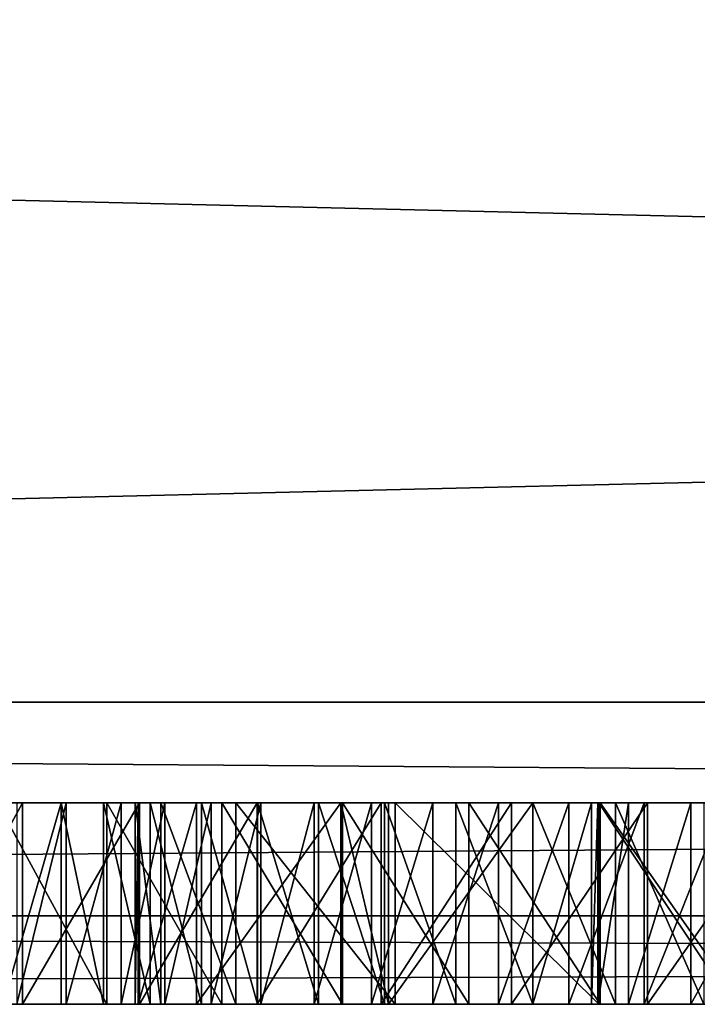
# Model space of a CAD drawing. Units: millimetres. Extents: x -10 to 1254, y -10 to 17.
# Drawn here: x 67 to 68, y 1 to 2 of the extents above; entities that cross this region are included whole.
import ezdxf

# ---------------------------------------------------------------- set-up
doc = ezdxf.new("R2010")
doc.units = ezdxf.units.MM
doc.header["$LTSCALE"] = 156.143093
for name, color, linetype in [('174', 7, 'CONTINUOUS'), ('175', 7, 'CONTINUOUS'), ('176', 7, 'CONTINUOUS'), ('177', 7, 'CONTINUOUS'), ('178', 7, 'CONTINUOUS'), ('179', 7, 'CONTINUOUS'), ('180', 7, 'CONTINUOUS'), ('181', 7, 'CONTINUOUS'), ('182', 7, 'CONTINUOUS'), ('185', 7, 'CONTINUOUS'), ('186', 7, 'CONTINUOUS'), ('46', 7, 'CONTINUOUS'), ('54', 7, 'CONTINUOUS'), ('58', 7, 'CONTINUOUS'), ('63', 7, 'CONTINUOUS'), ('67', 7, 'CONTINUOUS'), ('767', 7, 'CONTINUOUS'), ('768', 7, 'CONTINUOUS'), ('769', 7, 'CONTINUOUS'), ('770', 7, 'CONTINUOUS'), ('771', 7, 'CONTINUOUS'), ('772', 7, 'CONTINUOUS'), ('773', 7, 'CONTINUOUS'), ('809', 7, 'CONTINUOUS'), ('81', 7, 'CONTINUOUS'), ('810', 7, 'CONTINUOUS'), ('811', 7, 'CONTINUOUS'), ('812', 7, 'CONTINUOUS'), ('813', 7, 'CONTINUOUS'), ('814', 7, 'CONTINUOUS'), ('886', 7, 'CONTINUOUS'), ('887', 7, 'CONTINUOUS'), ('888', 7, 'CONTINUOUS'), ('889', 7, 'CONTINUOUS'), ('890', 7, 'CONTINUOUS'), ('891', 7, 'CONTINUOUS'), ('892', 7, 'CONTINUOUS'), ('893', 7, 'CONTINUOUS'), ('894', 7, 'CONTINUOUS'), ('895', 7, 'CONTINUOUS'), ('896', 7, 'CONTINUOUS'), ('897', 7, 'CONTINUOUS'), ('909', 7, 'CONTINUOUS'), ('91', 7, 'CONTINUOUS'), ('910', 7, 'CONTINUOUS'), ('911', 7, 'CONTINUOUS'), ('912', 7, 'CONTINUOUS'), ('913', 7, 'CONTINUOUS'), ('914', 7, 'CONTINUOUS'), ('915', 7, 'CONTINUOUS'), ('916', 7, 'CONTINUOUS'), ('917', 7, 'CONTINUOUS'), ('918', 7, 'CONTINUOUS'), ('919', 7, 'CONTINUOUS')]:
    doc.layers.add(name, color=color, linetype=linetype)

msp = doc.modelspace()

# ---------------------------------------------------------------- linework, layer by layer
at = {"layer": '174', "linetype": 'Continuous'}
for points in [[(66.98136, 0.73012, 1934.45747), (66.97851, 0.73012, 1934.39427), (66.98136, 0.93012, 1934.45747), (66.98136, 0.73012, 1934.45747)], [(66.97851, 0.73012, 1934.39427), (67.00396, 0.73012, 1934.207), (66.97851, 0.93012, 1934.39427), (66.97851, 0.73012, 1934.39427)], [(66.97851, 0.73012, 1934.39427), (66.97851, 0.93012, 1934.39427), (66.98136, 0.93012, 1934.45747), (66.97851, 0.73012, 1934.39427)], [(67.00396, 0.73012, 1934.207), (67.00396, 0.93012, 1934.207), (66.97851, 0.93012, 1934.39427), (67.00396, 0.73012, 1934.207)], [(67.00396, 0.73012, 1934.207), (67.0784, 0.73012, 1934.03329), (67.00396, 0.93012, 1934.207), (67.00396, 0.73012, 1934.207)], [(67.0784, 0.73012, 1934.03329), (67.0784, 0.93012, 1934.03329), (67.00396, 0.93012, 1934.207), (67.0784, 0.73012, 1934.03329)]]:
    msp.add_3dface(points, dxfattribs=at)
at = {"layer": '175', "linetype": 'Continuous'}
for points in [[(66.98136, 0.73012, 1937.44537), (66.98136, 0.73012, 1934.45747), (66.98136, 0.93012, 1937.44537), (66.98136, 0.73012, 1937.44537)], [(66.98136, 0.73012, 1934.45747), (66.98136, 0.93012, 1934.45747), (66.98136, 0.93012, 1937.44537), (66.98136, 0.73012, 1934.45747)]]:
    msp.add_3dface(points, dxfattribs=at)
at = {"layer": '176', "linetype": 'Continuous'}
for points in [[(67.03939, 0.73012, 1937.57891), (66.98136, 0.73012, 1937.44537), (67.03939, 0.93012, 1937.57891), (67.03939, 0.73012, 1937.57891)], [(66.98136, 0.73012, 1937.44537), (66.98136, 0.93012, 1937.44537), (67.03939, 0.93012, 1937.57891), (66.98136, 0.73012, 1937.44537)], [(67.18262, 0.73012, 1937.63542), (67.03939, 0.73012, 1937.57891), (67.18262, 0.93012, 1937.63542), (67.18262, 0.73012, 1937.63542)], [(67.03939, 0.73012, 1937.57891), (67.03939, 0.93012, 1937.57891), (67.18262, 0.93012, 1937.63542), (67.03939, 0.73012, 1937.57891)]]:
    msp.add_3dface(points, dxfattribs=at)
at = {"layer": '177', "linetype": 'Continuous'}
for points in [[(67.2298, 0.73012, 1937.63542), (67.18262, 0.73012, 1937.63542), (67.18262, 0.93012, 1937.63542), (67.2298, 0.73012, 1937.63542)], [(67.2298, 0.73012, 1937.63542), (67.18262, 0.93012, 1937.63542), (67.2298, 0.93012, 1937.63542), (67.2298, 0.73012, 1937.63542)]]:
    msp.add_3dface(points, dxfattribs=at)
at = {"layer": '178', "linetype": 'Continuous'}
for points in [[(67.37329, 0.73012, 1937.57914), (67.2298, 0.73012, 1937.63542), (67.37329, 0.93012, 1937.57914), (67.37329, 0.73012, 1937.57914)], [(67.2298, 0.73012, 1937.63542), (67.2298, 0.93012, 1937.63542), (67.37329, 0.93012, 1937.57914), (67.2298, 0.73012, 1937.63542)], [(67.43145, 0.73012, 1937.44557), (67.37329, 0.73012, 1937.57914), (67.43145, 0.93012, 1937.44557), (67.43145, 0.73012, 1937.44557)], [(67.37329, 0.73012, 1937.57914), (67.37329, 0.93012, 1937.57914), (67.43145, 0.93012, 1937.44557), (67.37329, 0.73012, 1937.57914)]]:
    msp.add_3dface(points, dxfattribs=at)
at = {"layer": '179', "linetype": 'Continuous'}
for points in [[(67.43139, 0.73012, 1934.45256), (67.43145, 0.73012, 1937.44557), (67.43145, 0.93012, 1934.44896), (67.43139, 0.73012, 1934.45256)], [(67.43145, 0.73012, 1937.44557), (67.43145, 0.93012, 1937.44557), (67.43145, 0.93012, 1934.44896), (67.43145, 0.73012, 1937.44557)]]:
    msp.add_3dface(points, dxfattribs=at)
at = {"layer": '180', "linetype": 'Continuous'}
for points in [[(67.4378, 0.73012, 1934.36303), (67.43139, 0.73012, 1934.45256), (67.4378, 0.93012, 1934.36303), (67.4378, 0.73012, 1934.36303)], [(67.43139, 0.73012, 1934.45256), (67.43145, 0.93012, 1934.44896), (67.4378, 0.93012, 1934.36303), (67.43139, 0.73012, 1934.45256)]]:
    msp.add_3dface(points, dxfattribs=at)
at = {"layer": '181', "linetype": 'Continuous'}
for points in [[(67.46806, 0.73012, 1934.29041), (67.4378, 0.73012, 1934.36303), (67.46806, 0.93012, 1934.29041), (67.46806, 0.73012, 1934.29041)], [(67.4378, 0.73012, 1934.36303), (67.4378, 0.93012, 1934.36303), (67.46806, 0.93012, 1934.29041), (67.4378, 0.73012, 1934.36303)], [(67.52998, 0.73012, 1934.24188), (67.46806, 0.73012, 1934.29041), (67.52998, 0.93012, 1934.24188), (67.52998, 0.73012, 1934.24188)], [(67.46806, 0.73012, 1934.29041), (67.46806, 0.93012, 1934.29041), (67.52998, 0.93012, 1934.24188), (67.46806, 0.73012, 1934.29041)]]:
    msp.add_3dface(points, dxfattribs=at)
at = {"layer": '182', "linetype": 'Continuous'}
for points in [[(67.64152, 0.73012, 1934.21148), (67.52998, 0.73012, 1934.24188), (67.64152, 0.93012, 1934.21148), (67.64152, 0.73012, 1934.21148)], [(67.52998, 0.73012, 1934.24188), (67.52998, 0.93012, 1934.24188), (67.64152, 0.93012, 1934.21148), (67.52998, 0.73012, 1934.24188)]]:
    msp.add_3dface(points, dxfattribs=at)
at = {"layer": '185', "linetype": 'Continuous'}
for points in [[(67.43847, 0.73012, 1933.84645), (67.57097, 0.73012, 1933.84366), (67.43847, 0.93012, 1933.84645), (67.43847, 0.73012, 1933.84645)], [(67.57097, 0.73012, 1933.84366), (67.57097, 0.93012, 1933.84366), (67.43847, 0.93012, 1933.84645), (67.57097, 0.73012, 1933.84366)]]:
    msp.add_3dface(points, dxfattribs=at)
at = {"layer": '186', "linetype": 'Continuous'}
for points in [[(67.0784, 0.73012, 1934.03329), (67.23651, 0.73012, 1933.89763), (67.0784, 0.93012, 1934.03329), (67.0784, 0.73012, 1934.03329)], [(67.0784, 0.93012, 1934.03329), (67.23651, 0.73012, 1933.89763), (67.23651, 0.93012, 1933.89763), (67.0784, 0.93012, 1934.03329)], [(67.23651, 0.73012, 1933.89763), (67.43847, 0.73012, 1933.84645), (67.23651, 0.93012, 1933.89763), (67.23651, 0.73012, 1933.89763)], [(67.43847, 0.73012, 1933.84645), (67.43847, 0.93012, 1933.84645), (67.23651, 0.93012, 1933.89763), (67.43847, 0.73012, 1933.84645)]]:
    msp.add_3dface(points, dxfattribs=at)
at = {"layer": '46', "linetype": 'Continuous'}
for points in [[(87.5, 0.73012, 1954.7), (58.5, 0.73012, 1954.7), (76.71638, 0.73012, 1951.09514), (87.5, 0.73012, 1954.7)], [(58.5, 0.73012, 1930.3), (87.5, 0.73012, 1930.3), (59.66807, 0.73012, 1933.85945), (58.5, 0.73012, 1930.3)], [(76.71638, 0.73012, 1951.09514), (58.5, 0.73012, 1954.7), (76.50861, 0.73012, 1951.132), (76.71638, 0.73012, 1951.09514)], [(76.50861, 0.73012, 1951.132), (58.5, 0.73012, 1954.7), (76.29963, 0.73012, 1951.16153), (76.50861, 0.73012, 1951.132)], [(76.29963, 0.73012, 1951.16153), (58.5, 0.73012, 1954.7), (76.08969, 0.73012, 1951.18388), (76.29963, 0.73012, 1951.16153)], [(76.08969, 0.73012, 1951.18388), (58.5, 0.73012, 1954.7), (75.87909, 0.73012, 1951.20126), (76.08969, 0.73012, 1951.18388)], [(75.87909, 0.73012, 1951.20126), (58.5, 0.73012, 1954.7), (75.67497, 0.73012, 1951.20577), (75.87909, 0.73012, 1951.20126)], [(75.67497, 0.73012, 1951.20577), (58.5, 0.73012, 1954.7), (75.47073, 0.73012, 1951.2073), (75.67497, 0.73012, 1951.20577)], [(75.47073, 0.73012, 1951.2073), (58.5, 0.73012, 1954.7), (75.2666, 0.73012, 1951.20507), (75.47073, 0.73012, 1951.2073)], [(75.2666, 0.73012, 1951.20507), (58.5, 0.73012, 1954.7), (75.06284, 0.73012, 1951.19144), (75.2666, 0.73012, 1951.20507)], [(75.06284, 0.73012, 1951.19144), (58.5, 0.73012, 1954.7), (74.85969, 0.73012, 1951.17186), (75.06284, 0.73012, 1951.19144)], [(74.85969, 0.73012, 1951.17186), (58.5, 0.73012, 1954.7), (74.65741, 0.73012, 1951.1448), (74.85969, 0.73012, 1951.17186)], [(74.65741, 0.73012, 1951.1448), (58.5, 0.73012, 1954.7), (74.46142, 0.73012, 1951.11109), (74.65741, 0.73012, 1951.1448)], [(74.46142, 0.73012, 1951.11109), (58.5, 0.73012, 1954.7), (74.26681, 0.73012, 1951.07), (74.46142, 0.73012, 1951.11109)], [(74.26681, 0.73012, 1951.07), (58.5, 0.73012, 1954.7), (74.07387, 0.73012, 1951.02148), (74.26681, 0.73012, 1951.07)], [(74.07387, 0.73012, 1951.02148), (58.5, 0.73012, 1954.7), (73.88293, 0.73012, 1950.96544), (74.07387, 0.73012, 1951.02148)], [(73.88293, 0.73012, 1950.96544), (58.5, 0.73012, 1954.7), (73.6943, 0.73012, 1950.90181), (73.88293, 0.73012, 1950.96544)], [(73.6943, 0.73012, 1950.90181), (58.5, 0.73012, 1954.7), (73.5083, 0.73012, 1950.83052), (73.6943, 0.73012, 1950.90181)], [(73.5083, 0.73012, 1950.83052), (58.5, 0.73012, 1954.7), (73.32958, 0.73012, 1950.75349), (73.5083, 0.73012, 1950.83052)], [(73.32958, 0.73012, 1950.75349), (58.5, 0.73012, 1954.7), (73.15402, 0.73012, 1950.66921), (73.32958, 0.73012, 1950.75349)], [(73.15402, 0.73012, 1950.66921), (58.5, 0.73012, 1954.7), (72.98199, 0.73012, 1950.5778), (73.15402, 0.73012, 1950.66921)], [(72.98199, 0.73012, 1950.5778), (58.5, 0.73012, 1954.7), (70.86538, 0.73012, 1951.15513), (72.98199, 0.73012, 1950.5778)], [(70.86538, 0.73012, 1951.15513), (58.5, 0.73012, 1954.7), (70.80808, 0.73012, 1951.17107), (70.86538, 0.73012, 1951.15513)], [(70.80808, 0.73012, 1951.17107), (58.5, 0.73012, 1954.7), (70.78191, 0.73012, 1951.17336), (70.80808, 0.73012, 1951.17107)], [(70.78191, 0.73012, 1951.17336), (58.5, 0.73012, 1954.7), (70.66338, 0.73012, 1951.19344), (70.78191, 0.73012, 1951.17336)], [(70.66338, 0.73012, 1951.19344), (58.5, 0.73012, 1954.7), (70.58949, 0.73012, 1951.19481), (70.66338, 0.73012, 1951.19344)], [(70.58949, 0.73012, 1951.19481), (58.5, 0.73012, 1954.7), (70.4944, 0.73012, 1951.19564), (70.58949, 0.73012, 1951.19481)], [(70.4944, 0.73012, 1951.19564), (58.5, 0.73012, 1954.7), (70.39985, 0.73012, 1951.19175), (70.4944, 0.73012, 1951.19564)], [(70.39985, 0.73012, 1951.19175), (58.5, 0.73012, 1954.7), (70.30566, 0.73012, 1951.18691), (70.39985, 0.73012, 1951.19175)], [(70.30566, 0.73012, 1951.18691), (58.5, 0.73012, 1954.7), (70.21163, 0.73012, 1951.17558), (70.30566, 0.73012, 1951.18691)], [(70.21163, 0.73012, 1951.17558), (58.5, 0.73012, 1954.7), (69.96919, 0.73012, 1951.14825), (70.21163, 0.73012, 1951.17558)], [(69.96919, 0.73012, 1951.14825), (58.5, 0.73012, 1954.7), (69.72676, 0.73012, 1951.11684), (69.96919, 0.73012, 1951.14825)], [(69.72676, 0.73012, 1951.11684), (58.5, 0.73012, 1954.7), (69.48442, 0.73012, 1951.08044), (69.72676, 0.73012, 1951.11684)], [(69.48442, 0.73012, 1951.08044), (58.5, 0.73012, 1954.7), (69.24224, 0.73012, 1951.03816), (69.48442, 0.73012, 1951.08044)], [(69.24224, 0.73012, 1951.03816), (58.5, 0.73012, 1954.7), (69.00031, 0.73012, 1950.98911), (69.24224, 0.73012, 1951.03816)], [(69.00031, 0.73012, 1950.98911), (58.5, 0.73012, 1954.7), (68.83482, 0.73012, 1950.95109), (69.00031, 0.73012, 1950.98911)], [(68.83482, 0.73012, 1950.95109), (58.5, 0.73012, 1954.7), (68.67002, 0.73012, 1950.909), (68.83482, 0.73012, 1950.95109)], [(68.67002, 0.73012, 1950.909), (58.5, 0.73012, 1954.7), (68.50643, 0.73012, 1950.86235), (68.67002, 0.73012, 1950.909)], [(68.50643, 0.73012, 1950.86235), (58.5, 0.73012, 1954.7), (68.34459, 0.73012, 1950.81065), (68.50643, 0.73012, 1950.86235)], [(68.34459, 0.73012, 1950.81065), (58.5, 0.73012, 1954.7), (68.18503, 0.73012, 1950.75344), (68.34459, 0.73012, 1950.81065)], [(68.18503, 0.73012, 1950.75344), (58.5, 0.73012, 1954.7), (68.02828, 0.73012, 1950.69022), (68.18503, 0.73012, 1950.75344)], [(68.02828, 0.73012, 1950.69022), (58.5, 0.73012, 1954.7), (67.87487, 0.73012, 1950.62052), (68.02828, 0.73012, 1950.69022)], [(67.87487, 0.73012, 1950.62052), (58.5, 0.73012, 1954.7), (67.72532, 0.73012, 1950.54385), (67.87487, 0.73012, 1950.62052)], [(67.72532, 0.73012, 1950.54385), (58.5, 0.73012, 1954.7), (67.58017, 0.73012, 1950.45974), (67.72532, 0.73012, 1950.54385)], [(67.58017, 0.73012, 1950.45974), (58.5, 0.73012, 1954.7), (67.43995, 0.73012, 1950.36771), (67.58017, 0.73012, 1950.45974)], [(67.43995, 0.73012, 1950.36771), (58.5, 0.73012, 1954.7), (67.30955, 0.73012, 1950.27094), (67.43995, 0.73012, 1950.36771)], [(67.30955, 0.73012, 1950.27094), (58.5, 0.73012, 1954.7), (67.18437, 0.73012, 1950.16682), (67.30955, 0.73012, 1950.27094)], [(67.18437, 0.73012, 1950.16682), (58.5, 0.73012, 1954.7), (67.06454, 0.73012, 1950.05585), (67.18437, 0.73012, 1950.16682)], [(67.06454, 0.73012, 1950.05585), (58.5, 0.73012, 1954.7), (66.95019, 0.73012, 1949.93854), (67.06454, 0.73012, 1950.05585)], [(66.95019, 0.73012, 1949.93854), (58.5, 0.73012, 1954.7), (66.84145, 0.73012, 1949.81539), (66.95019, 0.73012, 1949.93854)], [(59.66807, 0.73012, 1933.85945), (87.5, 0.73012, 1930.3), (60.26604, 0.73012, 1933.81999), (59.66807, 0.73012, 1933.85945)], [(60.26604, 0.73012, 1933.81999), (87.5, 0.73012, 1930.3), (60.87702, 0.73012, 1933.89249), (60.26604, 0.73012, 1933.81999)], [(60.87702, 0.73012, 1933.89249), (87.5, 0.73012, 1930.3), (61.00908, 0.73012, 1933.89493), (60.87702, 0.73012, 1933.89249)], [(61.00908, 0.73012, 1933.89493), (87.5, 0.73012, 1930.3), (61.16466, 0.73012, 1933.9016), (61.00908, 0.73012, 1933.89493)], [(61.16466, 0.73012, 1933.9016), (87.5, 0.73012, 1930.3), (62.84599, 0.73012, 1933.80025), (61.16466, 0.73012, 1933.9016)], [(62.84599, 0.73012, 1933.80025), (87.5, 0.73012, 1930.3), (63.0966, 0.73012, 1933.79714), (62.84599, 0.73012, 1933.80025)], [(63.0966, 0.73012, 1933.79714), (87.5, 0.73012, 1930.3), (63.34645, 0.73012, 1933.81674), (63.0966, 0.73012, 1933.79714)], [(63.34645, 0.73012, 1933.81674), (87.5, 0.73012, 1930.3), (63.62245, 0.73012, 1933.90349), (63.34645, 0.73012, 1933.81674)], [(63.62245, 0.73012, 1933.90349), (87.5, 0.73012, 1930.3), (64.81223, 0.73012, 1933.85879), (63.62245, 0.73012, 1933.90349)], [(64.81223, 0.73012, 1933.85879), (87.5, 0.73012, 1930.3), (65.0816, 0.73012, 1933.82864), (64.81223, 0.73012, 1933.85879)], [(65.0816, 0.73012, 1933.82864), (87.5, 0.73012, 1930.3), (65.35238, 0.73012, 1933.84085), (65.0816, 0.73012, 1933.82864)], [(65.35238, 0.73012, 1933.84085), (87.5, 0.73012, 1930.3), (66.05723, 0.73012, 1933.87742), (65.35238, 0.73012, 1933.84085)], [(66.05723, 0.73012, 1933.87742), (87.5, 0.73012, 1930.3), (66.15703, 0.73012, 1933.89184), (66.05723, 0.73012, 1933.87742)], [(66.15703, 0.73012, 1933.89184), (87.5, 0.73012, 1930.3), (66.29433, 0.73012, 1933.89511), (66.15703, 0.73012, 1933.89184)], [(66.29433, 0.73012, 1933.89511), (87.5, 0.73012, 1930.3), (66.36097, 0.73012, 1934.00904), (66.29433, 0.73012, 1933.89511)], [(66.36097, 0.73012, 1934.00904), (87.5, 0.73012, 1930.3), (67.43847, 0.73012, 1933.84645), (66.36097, 0.73012, 1934.00904)], [(66.36109, 0.73012, 1935.49582), (66.36097, 0.73012, 1934.00904), (67.0784, 0.73012, 1934.03329), (66.36109, 0.73012, 1935.49582)], [(67.0784, 0.73012, 1934.03329), (66.36097, 0.73012, 1934.00904), (67.23651, 0.73012, 1933.89763), (67.0784, 0.73012, 1934.03329)], [(67.23651, 0.73012, 1933.89763), (66.36097, 0.73012, 1934.00904), (67.43847, 0.73012, 1933.84645), (67.23651, 0.73012, 1933.89763)], [(66.36126, 0.73012, 1935.53358), (66.36109, 0.73012, 1935.49582), (67.0784, 0.73012, 1934.03329), (66.36126, 0.73012, 1935.53358)], [(66.97851, 0.73012, 1934.39427), (66.36126, 0.73012, 1935.53358), (67.00396, 0.73012, 1934.207), (66.97851, 0.73012, 1934.39427)], [(66.36126, 0.73012, 1935.53358), (66.97851, 0.73012, 1934.39427), (66.39731, 0.73012, 1943.88371), (66.36126, 0.73012, 1935.53358)], [(67.00396, 0.73012, 1934.207), (66.36126, 0.73012, 1935.53358), (67.0784, 0.73012, 1934.03329), (67.00396, 0.73012, 1934.207)], [(66.39731, 0.73012, 1943.88371), (66.97851, 0.73012, 1934.39427), (66.47707, 0.73012, 1943.71887), (66.39731, 0.73012, 1943.88371)], [(66.47707, 0.73012, 1943.71887), (66.97851, 0.73012, 1934.39427), (66.5636, 0.73012, 1943.55813), (66.47707, 0.73012, 1943.71887)], [(66.5636, 0.73012, 1943.55813), (66.97851, 0.73012, 1934.39427), (66.65718, 0.73012, 1943.40207), (66.5636, 0.73012, 1943.55813)], [(66.65718, 0.73012, 1943.40207), (66.97851, 0.73012, 1934.39427), (66.75807, 0.73012, 1943.25127), (66.65718, 0.73012, 1943.40207)], [(66.75807, 0.73012, 1943.25127), (66.97851, 0.73012, 1934.39427), (66.86655, 0.73012, 1943.10629), (66.75807, 0.73012, 1943.25127)], [(66.84757, 0.73012, 1945.14491), (66.90502, 0.73012, 1944.92692), (66.86117, 0.73012, 1947.45109), (66.84757, 0.73012, 1945.14491)], [(66.86117, 0.73012, 1947.45109), (66.90502, 0.73012, 1944.92692), (66.91005, 0.73012, 1947.64277), (66.86117, 0.73012, 1947.45109)], [(66.98136, 0.73012, 1934.45747), (66.98136, 0.73012, 1937.44537), (66.86655, 0.73012, 1943.10629), (66.98136, 0.73012, 1934.45747)], [(66.97851, 0.73012, 1934.39427), (66.98136, 0.73012, 1934.45747), (66.86655, 0.73012, 1943.10629), (66.97851, 0.73012, 1934.39427)], [(66.86655, 0.73012, 1943.10629), (66.98136, 0.73012, 1937.44537), (66.98286, 0.73012, 1942.96771), (66.86655, 0.73012, 1943.10629)], [(66.90502, 0.73012, 1944.92692), (66.94702, 0.73012, 1944.78881), (66.91005, 0.73012, 1947.64277), (66.90502, 0.73012, 1944.92692)], [(66.91005, 0.73012, 1947.64277), (66.94702, 0.73012, 1944.78881), (66.96469, 0.73012, 1947.83481), (66.91005, 0.73012, 1947.64277)], [(66.94702, 0.73012, 1944.78881), (66.99338, 0.73012, 1944.65182), (66.96469, 0.73012, 1947.83481), (66.94702, 0.73012, 1944.78881)], [(66.96469, 0.73012, 1947.83481), (66.99338, 0.73012, 1944.65182), (67.00775, 0.73012, 1947.97443), (66.96469, 0.73012, 1947.83481)], [(66.98136, 0.73012, 1937.44537), (67.03939, 0.73012, 1937.57891), (66.98286, 0.73012, 1942.96771), (66.98136, 0.73012, 1937.44537)], [(66.98286, 0.73012, 1942.96771), (67.03939, 0.73012, 1937.57891), (67.0994, 0.73012, 1942.8438), (66.98286, 0.73012, 1942.96771)], [(66.99338, 0.73012, 1944.65182), (67.04428, 0.73012, 1944.51647), (67.00775, 0.73012, 1947.97443), (66.99338, 0.73012, 1944.65182)], [(67.00775, 0.73012, 1947.97443), (67.04428, 0.73012, 1944.51647), (67.05386, 0.73012, 1948.11384), (67.00775, 0.73012, 1947.97443)], [(67.03939, 0.73012, 1937.57891), (67.18262, 0.73012, 1937.63542), (67.0994, 0.73012, 1942.8438), (67.03939, 0.73012, 1937.57891)], [(67.04428, 0.73012, 1944.51647), (67.09989, 0.73012, 1944.38331), (67.05386, 0.73012, 1948.11384), (67.04428, 0.73012, 1944.51647)], [(67.05386, 0.73012, 1948.11384), (67.09989, 0.73012, 1944.38331), (67.10327, 0.73012, 1948.25248), (67.05386, 0.73012, 1948.11384)], [(67.0994, 0.73012, 1942.8438), (67.18262, 0.73012, 1937.63542), (67.22259, 0.73012, 1942.72602), (67.0994, 0.73012, 1942.8438)], [(67.09989, 0.73012, 1944.38331), (67.16039, 0.73012, 1944.25285), (67.10327, 0.73012, 1948.25248), (67.09989, 0.73012, 1944.38331)], [(67.10327, 0.73012, 1948.25248), (67.16039, 0.73012, 1944.25285), (67.15624, 0.73012, 1948.38982), (67.10327, 0.73012, 1948.25248)], [(67.15624, 0.73012, 1948.38982), (67.16039, 0.73012, 1944.25285), (67.21303, 0.73012, 1948.52531), (67.15624, 0.73012, 1948.38982)], [(67.16039, 0.73012, 1944.25285), (67.22598, 0.73012, 1944.12564), (67.21303, 0.73012, 1948.52531), (67.16039, 0.73012, 1944.25285)], [(67.18262, 0.73012, 1937.63542), (67.2298, 0.73012, 1937.63542), (67.22259, 0.73012, 1942.72602), (67.18262, 0.73012, 1937.63542)], [(67.21303, 0.73012, 1948.52531), (67.22598, 0.73012, 1944.12564), (67.27389, 0.73012, 1948.6584), (67.21303, 0.73012, 1948.52531)], [(67.22259, 0.73012, 1942.72602), (67.2298, 0.73012, 1937.63542), (67.35195, 0.73012, 1942.61439), (67.22259, 0.73012, 1942.72602)], [(67.22598, 0.73012, 1944.12564), (67.29682, 0.73012, 1944.00219), (67.27389, 0.73012, 1948.6584), (67.22598, 0.73012, 1944.12564)], [(67.2298, 0.73012, 1937.63542), (67.37329, 0.73012, 1937.57914), (67.35195, 0.73012, 1942.61439), (67.2298, 0.73012, 1937.63542)], [(67.27389, 0.73012, 1948.6584), (67.29682, 0.73012, 1944.00219), (67.33909, 0.73012, 1948.78854), (67.27389, 0.73012, 1948.6584)], [(67.29682, 0.73012, 1944.00219), (67.37311, 0.73012, 1943.88304), (67.33909, 0.73012, 1948.78854), (67.29682, 0.73012, 1944.00219)], [(67.33909, 0.73012, 1948.78854), (67.37311, 0.73012, 1943.88304), (67.40887, 0.73012, 1948.91519), (67.33909, 0.73012, 1948.78854)], [(67.37329, 0.73012, 1937.57914), (67.43145, 0.73012, 1937.44557), (67.35195, 0.73012, 1942.61439), (67.37329, 0.73012, 1937.57914)], [(67.35195, 0.73012, 1942.61439), (67.43145, 0.73012, 1937.44557), (67.48696, 0.73012, 1942.50889), (67.35195, 0.73012, 1942.61439)], [(67.37311, 0.73012, 1943.88304), (67.45502, 0.73012, 1943.76872), (67.40887, 0.73012, 1948.91519), (67.37311, 0.73012, 1943.88304)], [(67.40887, 0.73012, 1948.91519), (67.45502, 0.73012, 1943.76872), (67.48349, 0.73012, 1949.0378), (67.40887, 0.73012, 1948.91519)], [(67.43139, 0.73012, 1934.45256), (67.4378, 0.73012, 1934.36303), (67.43145, 0.73012, 1937.44557), (67.43139, 0.73012, 1934.45256)], [(67.4378, 0.73012, 1934.36303), (67.46806, 0.73012, 1934.29041), (67.43145, 0.73012, 1937.44557), (67.4378, 0.73012, 1934.36303)], [(67.43145, 0.73012, 1937.44557), (67.46806, 0.73012, 1934.29041), (67.48696, 0.73012, 1942.50889), (67.43145, 0.73012, 1937.44557)], [(67.43847, 0.73012, 1933.84645), (87.5, 0.73012, 1930.3), (67.57097, 0.73012, 1933.84366), (67.43847, 0.73012, 1933.84645)], [(67.45502, 0.73012, 1943.76872), (67.54274, 0.73012, 1943.65975), (67.48349, 0.73012, 1949.0378), (67.45502, 0.73012, 1943.76872)], [(67.46806, 0.73012, 1934.29041), (67.52998, 0.73012, 1934.24188), (67.48696, 0.73012, 1942.50889), (67.46806, 0.73012, 1934.29041)], [(67.48349, 0.73012, 1949.0378), (67.54274, 0.73012, 1943.65975), (67.56322, 0.73012, 1949.15583), (67.48349, 0.73012, 1949.0378)], [(67.48696, 0.73012, 1942.50889), (67.52998, 0.73012, 1934.24188), (67.62713, 0.73012, 1942.40952), (67.48696, 0.73012, 1942.50889)], [(67.52998, 0.73012, 1934.24188), (67.64152, 0.73012, 1934.21148), (67.62713, 0.73012, 1942.40952), (67.52998, 0.73012, 1934.24188)]]:
    msp.add_3dface(points, dxfattribs=at)
at = {"layer": '54', "linetype": 'Continuous'}
for points in [[(58.5, 1.03012, 1955), (58.5, 0.81799, 1954.91213), (87.5, 1.03012, 1955), (58.5, 1.03012, 1955)], [(87.5, 1.03012, 1955), (58.5, 0.81799, 1954.91213), (87.5, 0.81799, 1954.91213), (87.5, 1.03012, 1955)], [(58.5, 0.73012, 1954.7), (87.5, 0.73012, 1954.7), (87.5, 0.81799, 1954.91213), (58.5, 0.73012, 1954.7)], [(58.5, 0.81799, 1954.91213), (58.5, 0.73012, 1954.7), (87.5, 0.81799, 1954.91213), (58.5, 0.81799, 1954.91213)]]:
    msp.add_3dface(points, dxfattribs=at)
at = {"layer": '58', "linetype": 'Continuous'}
for points in [[(58.5, 0.81799, 1930.08787), (58.5, 1.03012, 1930), (87.5, 0.81799, 1930.08787), (58.5, 0.81799, 1930.08787)], [(87.5, 0.81799, 1930.08787), (58.5, 1.03012, 1930), (87.5, 1.03012, 1930), (87.5, 0.81799, 1930.08787)], [(87.5, 0.73012, 1930.3), (58.5, 0.73012, 1930.3), (58.5, 0.81799, 1930.08787), (87.5, 0.73012, 1930.3)], [(87.5, 0.73012, 1930.3), (58.5, 0.81799, 1930.08787), (87.5, 0.81799, 1930.08787), (87.5, 0.73012, 1930.3)]]:
    msp.add_3dface(points, dxfattribs=at)
at = {"layer": '63', "linetype": 'Continuous'}
for points in [[(87.5, 1.73012, 1955), (58.5, 1.73012, 1955), (87.5, 1.03012, 1955), (87.5, 1.73012, 1955)], [(58.5, 1.73012, 1955), (58.5, 1.03012, 1955), (87.5, 1.03012, 1955), (58.5, 1.73012, 1955)]]:
    msp.add_3dface(points, dxfattribs=at)
at = {"layer": '67', "linetype": 'Continuous'}
for points in [[(58.5, 1.73012, 1930), (87.5, 1.73012, 1930), (58.5, 1.03012, 1930), (58.5, 1.73012, 1930)], [(58.5, 1.03012, 1930), (87.5, 1.73012, 1930), (87.5, 1.03012, 1930), (58.5, 1.03012, 1930)]]:
    msp.add_3dface(points, dxfattribs=at)
at = {"layer": '767', "linetype": 'Continuous'}
for points in [[(67.48696, 0.73012, 1942.50889), (67.62713, 0.73012, 1942.40952), (67.62713, 0.93012, 1942.40952), (67.48696, 0.73012, 1942.50889)], [(67.48696, 0.73012, 1942.50889), (67.62713, 0.93012, 1942.40952), (67.48696, 0.93012, 1942.50889), (67.48696, 0.73012, 1942.50889)]]:
    msp.add_3dface(points, dxfattribs=at)
at = {"layer": '768', "linetype": 'Continuous'}
for points in [[(67.35195, 0.73012, 1942.61439), (67.48696, 0.73012, 1942.50889), (67.48696, 0.93012, 1942.50889), (67.35195, 0.73012, 1942.61439)], [(67.35195, 0.73012, 1942.61439), (67.48696, 0.93012, 1942.50889), (67.35195, 0.93012, 1942.61439), (67.35195, 0.73012, 1942.61439)]]:
    msp.add_3dface(points, dxfattribs=at)
at = {"layer": '769', "linetype": 'Continuous'}
for points in [[(67.22259, 0.73012, 1942.72602), (67.35195, 0.73012, 1942.61439), (67.35195, 0.93012, 1942.61439), (67.22259, 0.73012, 1942.72602)], [(67.22259, 0.73012, 1942.72602), (67.35195, 0.93012, 1942.61439), (67.22259, 0.93012, 1942.72602), (67.22259, 0.73012, 1942.72602)]]:
    msp.add_3dface(points, dxfattribs=at)
at = {"layer": '770', "linetype": 'Continuous'}
for points in [[(67.0994, 0.73012, 1942.8438), (67.22259, 0.73012, 1942.72602), (67.22259, 0.93012, 1942.72602), (67.0994, 0.73012, 1942.8438)], [(67.0994, 0.73012, 1942.8438), (67.22259, 0.93012, 1942.72602), (67.0994, 0.93012, 1942.8438), (67.0994, 0.73012, 1942.8438)]]:
    msp.add_3dface(points, dxfattribs=at)
at = {"layer": '771', "linetype": 'Continuous'}
for points in [[(66.98286, 0.73012, 1942.96771), (67.0994, 0.73012, 1942.8438), (67.0994, 0.93012, 1942.8438), (66.98286, 0.73012, 1942.96771)], [(66.98286, 0.73012, 1942.96771), (67.0994, 0.93012, 1942.8438), (66.98286, 0.93012, 1942.96771), (66.98286, 0.73012, 1942.96771)]]:
    msp.add_3dface(points, dxfattribs=at)
at = {"layer": '772', "linetype": 'Continuous'}
for points in [[(66.86655, 0.73012, 1943.10629), (66.98286, 0.73012, 1942.96771), (66.98286, 0.93012, 1942.96771), (66.86655, 0.73012, 1943.10629)], [(66.86655, 0.73012, 1943.10629), (66.98286, 0.93012, 1942.96771), (66.86655, 0.93012, 1943.10629), (66.86655, 0.73012, 1943.10629)]]:
    msp.add_3dface(points, dxfattribs=at)
at = {"layer": '773', "linetype": 'Continuous'}
for points in [[(66.75807, 0.73012, 1943.25127), (66.86655, 0.73012, 1943.10629), (66.86655, 0.93012, 1943.10629), (66.75807, 0.73012, 1943.25127)], [(66.75807, 0.73012, 1943.25127), (66.86655, 0.93012, 1943.10629), (66.75807, 0.93012, 1943.25127), (66.75807, 0.73012, 1943.25127)]]:
    msp.add_3dface(points, dxfattribs=at)
at = {"layer": '809', "linetype": 'Continuous'}
for points in [[(66.95019, 0.73012, 1949.93854), (66.84145, 0.73012, 1949.81539), (66.84145, 0.93012, 1949.81539), (66.95019, 0.73012, 1949.93854)], [(66.95019, 0.73012, 1949.93854), (66.84145, 0.93012, 1949.81539), (66.95019, 0.93012, 1949.93854), (66.95019, 0.73012, 1949.93854)]]:
    msp.add_3dface(points, dxfattribs=at)
at = {"layer": '81', "linetype": 'Continuous'}
for points in [[(66.97851, 0.93012, 1934.39427), (67.00396, 0.93012, 1934.207), (67.4378, 0.93012, 1934.36303), (66.97851, 0.93012, 1934.39427)], [(66.98136, 0.93012, 1934.45747), (66.97851, 0.93012, 1934.39427), (67.4378, 0.93012, 1934.36303), (66.98136, 0.93012, 1934.45747)], [(67.43145, 0.93012, 1934.44896), (66.98136, 0.93012, 1934.45747), (67.4378, 0.93012, 1934.36303), (67.43145, 0.93012, 1934.44896)], [(66.98136, 0.93012, 1937.44537), (66.98136, 0.93012, 1934.45747), (67.43145, 0.93012, 1937.44557), (66.98136, 0.93012, 1937.44537)], [(67.43145, 0.93012, 1937.44557), (66.98136, 0.93012, 1934.45747), (67.43145, 0.93012, 1934.44896), (67.43145, 0.93012, 1937.44557)], [(67.03939, 0.93012, 1937.57891), (66.98136, 0.93012, 1937.44537), (67.43145, 0.93012, 1937.44557), (67.03939, 0.93012, 1937.57891)], [(67.00396, 0.93012, 1934.207), (67.0784, 0.93012, 1934.03329), (67.75402, 0.93012, 1934.1848), (67.00396, 0.93012, 1934.207)], [(67.4378, 0.93012, 1934.36303), (67.00396, 0.93012, 1934.207), (67.46806, 0.93012, 1934.29041), (67.4378, 0.93012, 1934.36303)], [(67.46806, 0.93012, 1934.29041), (67.00396, 0.93012, 1934.207), (67.52998, 0.93012, 1934.24188), (67.46806, 0.93012, 1934.29041)], [(67.52998, 0.93012, 1934.24188), (67.00396, 0.93012, 1934.207), (67.64152, 0.93012, 1934.21148), (67.52998, 0.93012, 1934.24188)], [(67.64152, 0.93012, 1934.21148), (67.00396, 0.93012, 1934.207), (67.75402, 0.93012, 1934.1848), (67.64152, 0.93012, 1934.21148)], [(67.18262, 0.93012, 1937.63542), (67.03939, 0.93012, 1937.57891), (67.2298, 0.93012, 1937.63542), (67.18262, 0.93012, 1937.63542)], [(67.2298, 0.93012, 1937.63542), (67.03939, 0.93012, 1937.57891), (67.37329, 0.93012, 1937.57914), (67.2298, 0.93012, 1937.63542)], [(67.37329, 0.93012, 1937.57914), (67.03939, 0.93012, 1937.57891), (67.43145, 0.93012, 1937.44557), (67.37329, 0.93012, 1937.57914)], [(67.75402, 0.93012, 1934.1848), (67.0784, 0.93012, 1934.03329), (67.82318, 0.93012, 1934.12605), (67.75402, 0.93012, 1934.1848)], [(67.82318, 0.93012, 1934.12605), (67.0784, 0.93012, 1934.03329), (67.8491, 0.93012, 1934.03906), (67.82318, 0.93012, 1934.12605)], [(67.8491, 0.93012, 1934.03906), (67.0784, 0.93012, 1934.03329), (67.84535, 0.93012, 1933.99945), (67.8491, 0.93012, 1934.03906)], [(67.84535, 0.93012, 1933.99945), (67.0784, 0.93012, 1934.03329), (67.23651, 0.93012, 1933.89763), (67.84535, 0.93012, 1933.99945)], [(67.80378, 0.93012, 1933.89442), (67.84535, 0.93012, 1933.99945), (67.23651, 0.93012, 1933.89763), (67.80378, 0.93012, 1933.89442)], [(67.43847, 0.93012, 1933.84645), (67.80378, 0.93012, 1933.89442), (67.23651, 0.93012, 1933.89763), (67.43847, 0.93012, 1933.84645)], [(67.70317, 0.93012, 1933.8531), (67.80378, 0.93012, 1933.89442), (67.43847, 0.93012, 1933.84645), (67.70317, 0.93012, 1933.8531)], [(67.57097, 0.93012, 1933.84366), (67.70317, 0.93012, 1933.8531), (67.43847, 0.93012, 1933.84645), (67.57097, 0.93012, 1933.84366)]]:
    msp.add_3dface(points, dxfattribs=at)
at = {"layer": '810', "linetype": 'Continuous'}
for points in [[(67.06454, 0.73012, 1950.05585), (66.95019, 0.73012, 1949.93854), (66.95019, 0.93012, 1949.93854), (67.06454, 0.73012, 1950.05585)], [(67.06454, 0.73012, 1950.05585), (66.95019, 0.93012, 1949.93854), (67.06454, 0.93012, 1950.05585), (67.06454, 0.73012, 1950.05585)]]:
    msp.add_3dface(points, dxfattribs=at)
at = {"layer": '811', "linetype": 'Continuous'}
for points in [[(67.18437, 0.73012, 1950.16682), (67.06454, 0.73012, 1950.05585), (67.06454, 0.93012, 1950.05585), (67.18437, 0.73012, 1950.16682)], [(67.18437, 0.73012, 1950.16682), (67.06454, 0.93012, 1950.05585), (67.18437, 0.93012, 1950.16682), (67.18437, 0.73012, 1950.16682)]]:
    msp.add_3dface(points, dxfattribs=at)
at = {"layer": '812', "linetype": 'Continuous'}
for points in [[(67.30955, 0.73012, 1950.27094), (67.18437, 0.73012, 1950.16682), (67.18437, 0.93012, 1950.16682), (67.30955, 0.73012, 1950.27094)], [(67.30955, 0.73012, 1950.27094), (67.18437, 0.93012, 1950.16682), (67.30955, 0.93012, 1950.27094), (67.30955, 0.73012, 1950.27094)]]:
    msp.add_3dface(points, dxfattribs=at)
at = {"layer": '813', "linetype": 'Continuous'}
for points in [[(67.43995, 0.73012, 1950.36771), (67.30955, 0.73012, 1950.27094), (67.30955, 0.93012, 1950.27094), (67.43995, 0.73012, 1950.36771)], [(67.43995, 0.73012, 1950.36771), (67.30955, 0.93012, 1950.27094), (67.43995, 0.93012, 1950.36771), (67.43995, 0.73012, 1950.36771)]]:
    msp.add_3dface(points, dxfattribs=at)
at = {"layer": '814', "linetype": 'Continuous'}
for points in [[(67.58017, 0.73012, 1950.45974), (67.43995, 0.73012, 1950.36771), (67.43995, 0.93012, 1950.36771), (67.58017, 0.73012, 1950.45974)], [(67.58017, 0.73012, 1950.45974), (67.43995, 0.93012, 1950.36771), (67.58017, 0.93012, 1950.45974), (67.58017, 0.73012, 1950.45974)]]:
    msp.add_3dface(points, dxfattribs=at)
at = {"layer": '886', "linetype": 'Continuous'}
for points in [[(67.48349, 0.73012, 1949.0378), (67.56322, 0.73012, 1949.15583), (67.56322, 0.93012, 1949.15583), (67.48349, 0.73012, 1949.0378)], [(67.48349, 0.73012, 1949.0378), (67.56322, 0.93012, 1949.15583), (67.48349, 0.93012, 1949.0378), (67.48349, 0.73012, 1949.0378)]]:
    msp.add_3dface(points, dxfattribs=at)
at = {"layer": '887', "linetype": 'Continuous'}
for points in [[(67.40887, 0.73012, 1948.91519), (67.48349, 0.73012, 1949.0378), (67.48349, 0.93012, 1949.0378), (67.40887, 0.73012, 1948.91519)], [(67.40887, 0.73012, 1948.91519), (67.48349, 0.93012, 1949.0378), (67.40887, 0.93012, 1948.91519), (67.40887, 0.73012, 1948.91519)]]:
    msp.add_3dface(points, dxfattribs=at)
at = {"layer": '888', "linetype": 'Continuous'}
for points in [[(67.33909, 0.73012, 1948.78854), (67.40887, 0.73012, 1948.91519), (67.40887, 0.93012, 1948.91519), (67.33909, 0.73012, 1948.78854)], [(67.33909, 0.73012, 1948.78854), (67.40887, 0.93012, 1948.91519), (67.33909, 0.93012, 1948.78854), (67.33909, 0.73012, 1948.78854)]]:
    msp.add_3dface(points, dxfattribs=at)
at = {"layer": '889', "linetype": 'Continuous'}
for points in [[(67.27389, 0.73012, 1948.6584), (67.33909, 0.73012, 1948.78854), (67.33909, 0.93012, 1948.78854), (67.27389, 0.73012, 1948.6584)], [(67.27389, 0.73012, 1948.6584), (67.33909, 0.93012, 1948.78854), (67.27389, 0.93012, 1948.6584), (67.27389, 0.73012, 1948.6584)]]:
    msp.add_3dface(points, dxfattribs=at)
at = {"layer": '890', "linetype": 'Continuous'}
for points in [[(67.21303, 0.73012, 1948.52531), (67.27389, 0.73012, 1948.6584), (67.27389, 0.93012, 1948.6584), (67.21303, 0.73012, 1948.52531)], [(67.21303, 0.73012, 1948.52531), (67.27389, 0.93012, 1948.6584), (67.21303, 0.93012, 1948.52531), (67.21303, 0.73012, 1948.52531)]]:
    msp.add_3dface(points, dxfattribs=at)
at = {"layer": '891', "linetype": 'Continuous'}
for points in [[(67.15624, 0.73012, 1948.38982), (67.21303, 0.73012, 1948.52531), (67.21303, 0.93012, 1948.52531), (67.15624, 0.73012, 1948.38982)], [(67.15624, 0.73012, 1948.38982), (67.21303, 0.93012, 1948.52531), (67.15624, 0.93012, 1948.38982), (67.15624, 0.73012, 1948.38982)]]:
    msp.add_3dface(points, dxfattribs=at)
at = {"layer": '892', "linetype": 'Continuous'}
for points in [[(67.10327, 0.73012, 1948.25248), (67.15624, 0.73012, 1948.38982), (67.15624, 0.93012, 1948.38982), (67.10327, 0.73012, 1948.25248)], [(67.10327, 0.73012, 1948.25248), (67.15624, 0.93012, 1948.38982), (67.10327, 0.93012, 1948.25248), (67.10327, 0.73012, 1948.25248)]]:
    msp.add_3dface(points, dxfattribs=at)
at = {"layer": '893', "linetype": 'Continuous'}
for points in [[(67.05386, 0.73012, 1948.11384), (67.10327, 0.73012, 1948.25248), (67.10327, 0.93012, 1948.25248), (67.05386, 0.73012, 1948.11384)], [(67.05386, 0.73012, 1948.11384), (67.10327, 0.93012, 1948.25248), (67.05386, 0.93012, 1948.11384), (67.05386, 0.73012, 1948.11384)]]:
    msp.add_3dface(points, dxfattribs=at)
at = {"layer": '894', "linetype": 'Continuous'}
for points in [[(67.00775, 0.73012, 1947.97443), (67.05386, 0.73012, 1948.11384), (67.05386, 0.93012, 1948.11384), (67.00775, 0.73012, 1947.97443)], [(67.00775, 0.73012, 1947.97443), (67.05386, 0.93012, 1948.11384), (67.00775, 0.93012, 1947.97443), (67.00775, 0.73012, 1947.97443)]]:
    msp.add_3dface(points, dxfattribs=at)
at = {"layer": '895', "linetype": 'Continuous'}
for points in [[(66.96469, 0.73012, 1947.83481), (67.00775, 0.73012, 1947.97443), (67.00775, 0.93012, 1947.97443), (66.96469, 0.73012, 1947.83481)], [(66.96469, 0.73012, 1947.83481), (67.00775, 0.93012, 1947.97443), (66.96469, 0.93012, 1947.83481), (66.96469, 0.73012, 1947.83481)]]:
    msp.add_3dface(points, dxfattribs=at)
at = {"layer": '896', "linetype": 'Continuous'}
for points in [[(66.91005, 0.73012, 1947.64277), (66.96469, 0.73012, 1947.83481), (66.96469, 0.93012, 1947.83481), (66.91005, 0.73012, 1947.64277)], [(66.91005, 0.73012, 1947.64277), (66.96469, 0.93012, 1947.83481), (66.91005, 0.93012, 1947.64277), (66.91005, 0.73012, 1947.64277)]]:
    msp.add_3dface(points, dxfattribs=at)
at = {"layer": '897', "linetype": 'Continuous'}
for points in [[(66.86117, 0.73012, 1947.45109), (66.91005, 0.73012, 1947.64277), (66.91005, 0.93012, 1947.64277), (66.86117, 0.73012, 1947.45109)], [(66.86117, 0.73012, 1947.45109), (66.91005, 0.93012, 1947.64277), (66.86117, 0.93012, 1947.45109), (66.86117, 0.73012, 1947.45109)]]:
    msp.add_3dface(points, dxfattribs=at)
at = {"layer": '909', "linetype": 'Continuous'}
for points in [[(66.90502, 0.73012, 1944.92692), (66.84757, 0.73012, 1945.14491), (66.90502, 0.93012, 1944.92692), (66.90502, 0.73012, 1944.92692)], [(66.84757, 0.73012, 1945.14491), (66.84757, 0.93012, 1945.14491), (66.90502, 0.93012, 1944.92692), (66.84757, 0.73012, 1945.14491)]]:
    msp.add_3dface(points, dxfattribs=at)
at = {"layer": '91', "linetype": 'Continuous'}
for points in [[(66.75807, 0.93012, 1943.25127), (66.86655, 0.93012, 1943.10629), (66.76346, 0.93012, 1945.58385), (66.75807, 0.93012, 1943.25127)], [(66.76346, 0.93012, 1945.58385), (66.86655, 0.93012, 1943.10629), (66.80038, 0.93012, 1945.364), (66.76346, 0.93012, 1945.58385)], [(66.80038, 0.93012, 1945.364), (66.86655, 0.93012, 1943.10629), (66.84757, 0.93012, 1945.14491), (66.80038, 0.93012, 1945.364)], [(66.95019, 0.93012, 1949.93854), (66.84145, 0.93012, 1949.81539), (66.91005, 0.93012, 1947.64277), (66.95019, 0.93012, 1949.93854)], [(66.91005, 0.93012, 1947.64277), (66.84145, 0.93012, 1949.81539), (66.86117, 0.93012, 1947.45109), (66.91005, 0.93012, 1947.64277)], [(66.84757, 0.93012, 1945.14491), (66.86655, 0.93012, 1943.10629), (66.90502, 0.93012, 1944.92692), (66.84757, 0.93012, 1945.14491)], [(66.86655, 0.93012, 1943.10629), (66.98286, 0.93012, 1942.96771), (66.90502, 0.93012, 1944.92692), (66.86655, 0.93012, 1943.10629)], [(66.90502, 0.93012, 1944.92692), (66.98286, 0.93012, 1942.96771), (66.94702, 0.93012, 1944.78881), (66.90502, 0.93012, 1944.92692)], [(66.96469, 0.93012, 1947.83481), (66.95019, 0.93012, 1949.93854), (66.91005, 0.93012, 1947.64277), (66.96469, 0.93012, 1947.83481)], [(66.94702, 0.93012, 1944.78881), (66.98286, 0.93012, 1942.96771), (66.99338, 0.93012, 1944.65182), (66.94702, 0.93012, 1944.78881)], [(67.06454, 0.93012, 1950.05585), (66.95019, 0.93012, 1949.93854), (67.05386, 0.93012, 1948.11384), (67.06454, 0.93012, 1950.05585)], [(67.05386, 0.93012, 1948.11384), (66.95019, 0.93012, 1949.93854), (67.00775, 0.93012, 1947.97443), (67.05386, 0.93012, 1948.11384)], [(67.00775, 0.93012, 1947.97443), (66.95019, 0.93012, 1949.93854), (66.96469, 0.93012, 1947.83481), (67.00775, 0.93012, 1947.97443)], [(66.98286, 0.93012, 1942.96771), (67.0994, 0.93012, 1942.8438), (66.99338, 0.93012, 1944.65182), (66.98286, 0.93012, 1942.96771)], [(66.99338, 0.93012, 1944.65182), (67.0994, 0.93012, 1942.8438), (67.04428, 0.93012, 1944.51647), (66.99338, 0.93012, 1944.65182)], [(67.04428, 0.93012, 1944.51647), (67.0994, 0.93012, 1942.8438), (67.09989, 0.93012, 1944.38331), (67.04428, 0.93012, 1944.51647)], [(67.10327, 0.93012, 1948.25248), (67.06454, 0.93012, 1950.05585), (67.05386, 0.93012, 1948.11384), (67.10327, 0.93012, 1948.25248)], [(67.18437, 0.93012, 1950.16682), (67.06454, 0.93012, 1950.05585), (67.15624, 0.93012, 1948.38982), (67.18437, 0.93012, 1950.16682)], [(67.15624, 0.93012, 1948.38982), (67.06454, 0.93012, 1950.05585), (67.10327, 0.93012, 1948.25248), (67.15624, 0.93012, 1948.38982)], [(67.0994, 0.93012, 1942.8438), (67.22259, 0.93012, 1942.72602), (67.09989, 0.93012, 1944.38331), (67.0994, 0.93012, 1942.8438)], [(67.09989, 0.93012, 1944.38331), (67.22259, 0.93012, 1942.72602), (67.16039, 0.93012, 1944.25285), (67.09989, 0.93012, 1944.38331)], [(67.21303, 0.93012, 1948.52531), (67.18437, 0.93012, 1950.16682), (67.15624, 0.93012, 1948.38982), (67.21303, 0.93012, 1948.52531)], [(67.16039, 0.93012, 1944.25285), (67.22259, 0.93012, 1942.72602), (67.22598, 0.93012, 1944.12564), (67.16039, 0.93012, 1944.25285)], [(67.30955, 0.93012, 1950.27094), (67.18437, 0.93012, 1950.16682), (67.27389, 0.93012, 1948.6584), (67.30955, 0.93012, 1950.27094)], [(67.27389, 0.93012, 1948.6584), (67.18437, 0.93012, 1950.16682), (67.21303, 0.93012, 1948.52531), (67.27389, 0.93012, 1948.6584)], [(67.22259, 0.93012, 1942.72602), (67.35195, 0.93012, 1942.61439), (67.22598, 0.93012, 1944.12564), (67.22259, 0.93012, 1942.72602)], [(67.22598, 0.93012, 1944.12564), (67.35195, 0.93012, 1942.61439), (67.29682, 0.93012, 1944.00219), (67.22598, 0.93012, 1944.12564)], [(67.33909, 0.93012, 1948.78854), (67.30955, 0.93012, 1950.27094), (67.27389, 0.93012, 1948.6584), (67.33909, 0.93012, 1948.78854)], [(67.29682, 0.93012, 1944.00219), (67.35195, 0.93012, 1942.61439), (67.37311, 0.93012, 1943.88304), (67.29682, 0.93012, 1944.00219)], [(67.43995, 0.93012, 1950.36771), (67.30955, 0.93012, 1950.27094), (67.40887, 0.93012, 1948.91519), (67.43995, 0.93012, 1950.36771)], [(67.40887, 0.93012, 1948.91519), (67.30955, 0.93012, 1950.27094), (67.33909, 0.93012, 1948.78854), (67.40887, 0.93012, 1948.91519)], [(67.35195, 0.93012, 1942.61439), (67.48696, 0.93012, 1942.50889), (67.37311, 0.93012, 1943.88304), (67.35195, 0.93012, 1942.61439)], [(67.37311, 0.93012, 1943.88304), (67.48696, 0.93012, 1942.50889), (67.45502, 0.93012, 1943.76872), (67.37311, 0.93012, 1943.88304)], [(67.48349, 0.93012, 1949.0378), (67.43995, 0.93012, 1950.36771), (67.40887, 0.93012, 1948.91519), (67.48349, 0.93012, 1949.0378)], [(67.58017, 0.93012, 1950.45974), (67.43995, 0.93012, 1950.36771), (67.56322, 0.93012, 1949.15583), (67.58017, 0.93012, 1950.45974)], [(67.56322, 0.93012, 1949.15583), (67.43995, 0.93012, 1950.36771), (67.48349, 0.93012, 1949.0378), (67.56322, 0.93012, 1949.15583)], [(67.45502, 0.93012, 1943.76872), (67.48696, 0.93012, 1942.50889), (67.54274, 0.93012, 1943.65975), (67.45502, 0.93012, 1943.76872)], [(67.48696, 0.93012, 1942.50889), (67.62713, 0.93012, 1942.40952), (67.54274, 0.93012, 1943.65975), (67.48696, 0.93012, 1942.50889)]]:
    msp.add_3dface(points, dxfattribs=at)
at = {"layer": '910', "linetype": 'Continuous'}
for points in [[(66.94702, 0.73012, 1944.78881), (66.90502, 0.73012, 1944.92692), (66.90502, 0.93012, 1944.92692), (66.94702, 0.73012, 1944.78881)], [(66.94702, 0.73012, 1944.78881), (66.90502, 0.93012, 1944.92692), (66.94702, 0.93012, 1944.78881), (66.94702, 0.73012, 1944.78881)]]:
    msp.add_3dface(points, dxfattribs=at)
at = {"layer": '911', "linetype": 'Continuous'}
for points in [[(66.99338, 0.73012, 1944.65182), (66.94702, 0.73012, 1944.78881), (66.94702, 0.93012, 1944.78881), (66.99338, 0.73012, 1944.65182)], [(66.99338, 0.73012, 1944.65182), (66.94702, 0.93012, 1944.78881), (66.99338, 0.93012, 1944.65182), (66.99338, 0.73012, 1944.65182)]]:
    msp.add_3dface(points, dxfattribs=at)
at = {"layer": '912', "linetype": 'Continuous'}
for points in [[(67.04428, 0.73012, 1944.51647), (66.99338, 0.73012, 1944.65182), (66.99338, 0.93012, 1944.65182), (67.04428, 0.73012, 1944.51647)], [(67.04428, 0.73012, 1944.51647), (66.99338, 0.93012, 1944.65182), (67.04428, 0.93012, 1944.51647), (67.04428, 0.73012, 1944.51647)]]:
    msp.add_3dface(points, dxfattribs=at)
at = {"layer": '913', "linetype": 'Continuous'}
for points in [[(67.09989, 0.73012, 1944.38331), (67.04428, 0.73012, 1944.51647), (67.04428, 0.93012, 1944.51647), (67.09989, 0.73012, 1944.38331)], [(67.09989, 0.73012, 1944.38331), (67.04428, 0.93012, 1944.51647), (67.09989, 0.93012, 1944.38331), (67.09989, 0.73012, 1944.38331)]]:
    msp.add_3dface(points, dxfattribs=at)
at = {"layer": '914', "linetype": 'Continuous'}
for points in [[(67.16039, 0.73012, 1944.25285), (67.09989, 0.73012, 1944.38331), (67.09989, 0.93012, 1944.38331), (67.16039, 0.73012, 1944.25285)], [(67.16039, 0.73012, 1944.25285), (67.09989, 0.93012, 1944.38331), (67.16039, 0.93012, 1944.25285), (67.16039, 0.73012, 1944.25285)]]:
    msp.add_3dface(points, dxfattribs=at)
at = {"layer": '915', "linetype": 'Continuous'}
for points in [[(67.22598, 0.73012, 1944.12564), (67.16039, 0.73012, 1944.25285), (67.16039, 0.93012, 1944.25285), (67.22598, 0.73012, 1944.12564)], [(67.22598, 0.73012, 1944.12564), (67.16039, 0.93012, 1944.25285), (67.22598, 0.93012, 1944.12564), (67.22598, 0.73012, 1944.12564)]]:
    msp.add_3dface(points, dxfattribs=at)
at = {"layer": '916', "linetype": 'Continuous'}
for points in [[(67.29682, 0.73012, 1944.00219), (67.22598, 0.73012, 1944.12564), (67.22598, 0.93012, 1944.12564), (67.29682, 0.73012, 1944.00219)], [(67.29682, 0.73012, 1944.00219), (67.22598, 0.93012, 1944.12564), (67.29682, 0.93012, 1944.00219), (67.29682, 0.73012, 1944.00219)]]:
    msp.add_3dface(points, dxfattribs=at)
at = {"layer": '917', "linetype": 'Continuous'}
for points in [[(67.37311, 0.73012, 1943.88304), (67.29682, 0.73012, 1944.00219), (67.29682, 0.93012, 1944.00219), (67.37311, 0.73012, 1943.88304)], [(67.37311, 0.73012, 1943.88304), (67.29682, 0.93012, 1944.00219), (67.37311, 0.93012, 1943.88304), (67.37311, 0.73012, 1943.88304)]]:
    msp.add_3dface(points, dxfattribs=at)
at = {"layer": '918', "linetype": 'Continuous'}
for points in [[(67.45502, 0.73012, 1943.76872), (67.37311, 0.73012, 1943.88304), (67.37311, 0.93012, 1943.88304), (67.45502, 0.73012, 1943.76872)], [(67.45502, 0.73012, 1943.76872), (67.37311, 0.93012, 1943.88304), (67.45502, 0.93012, 1943.76872), (67.45502, 0.73012, 1943.76872)]]:
    msp.add_3dface(points, dxfattribs=at)
at = {"layer": '919', "linetype": 'Continuous'}
for points in [[(67.54274, 0.73012, 1943.65975), (67.45502, 0.73012, 1943.76872), (67.45502, 0.93012, 1943.76872), (67.54274, 0.73012, 1943.65975)], [(67.54274, 0.73012, 1943.65975), (67.45502, 0.93012, 1943.76872), (67.54274, 0.93012, 1943.65975), (67.54274, 0.73012, 1943.65975)]]:
    msp.add_3dface(points, dxfattribs=at)

doc.saveas('drawing.dxf')
